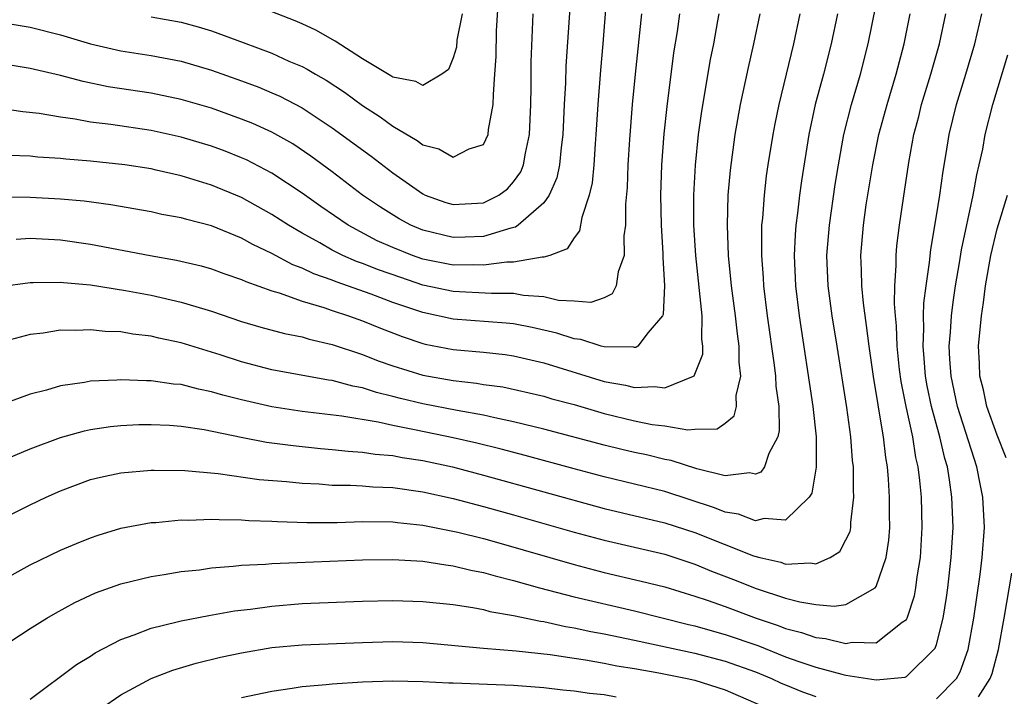
# Model space of a CAD drawing. Units: inches. Extents: x 2619000 to 2621956, y 1533000 to 1536000.
# Drawn here: x 2619268 to 2619333, y 1533774 to 1533819 of the extents above; entities that cross this region are included whole.
import ezdxf

# ---------------------------------------------------------------- set-up
doc = ezdxf.new("R2010")
doc.units = ezdxf.units.IN
doc.header["$MEASUREMENT"] = 0
doc.layers.add('LD26191533_2ft', color=31, linetype='Continuous')

msp = doc.modelspace()

# ---------------------------------------------------------------- linework, layer by layer
at = {"layer": 'LD26191533_2ft'}
for points, elevation in [([(2619307.365, 1533823), (2619306.898, 1533817), (2619306.742, 1533815.258), (2619306.57, 1533813), (2619306.453, 1533811), (2619306.4, 1533810.4), (2619306.309, 1533809), (2619306.198, 1533807.802), (2619306.008, 1533807), (2619305.505, 1533805.505), (2619305.367, 1533804.633), (2619305, 1533804.162), (2619304.555, 1533803.446), (2619303.394, 1533803), (2619303, 1533802.877), (2619302.887, 1533802.887), (2619301, 1533802.554), (2619300.553, 1533802.553), (2619299, 1533802.347), (2619298.375, 1533802.375), (2619297, 1533802.36), (2619295, 1533802.764), (2619294.317, 1533803), (2619293, 1533803.527), (2619291.978, 1533803.978), (2619290.04, 1533805), (2619288.244, 1533806.244), (2619287, 1533807.127), (2619285, 1533808.454), (2619283.324, 1533809.324), (2619283, 1533809.469), (2619281.901, 1533809.901), (2619281, 1533810.232), (2619279, 1533810.841), (2619277, 1533811.273), (2619274.337, 1533811.663), (2619273, 1533811.832), (2619271.971, 1533812.03), (2619271, 1533812.158), (2619269.595, 1533812.406), (2619268.514, 1533812.514), (2619267, 1533812.735)], 8930), ([(2619304.831, 1533821), (2619304.458, 1533815.541), (2619304.425, 1533814.425), (2619304.341, 1533813), (2619304.258, 1533811), (2619304.144, 1533810.144), (2619304.04, 1533809), (2619303.86, 1533808.14), (2619303.351, 1533807), (2619303, 1533806.482), (2619301.307, 1533805), (2619301.131, 1533804.869), (2619300.811, 1533804.811), (2619299, 1533804.262), (2619297.793, 1533804.207), (2619297, 1533804.197), (2619295, 1533804.667), (2619294.206, 1533805), (2619293.422, 1533805.422), (2619292.19, 1533806.19), (2619291.005, 1533807), (2619289, 1533808.542), (2619287.583, 1533809.583), (2619286.38, 1533810.38), (2619285, 1533811.157), (2619283.734, 1533811.734), (2619283, 1533812.029), (2619281, 1533812.741), (2619279, 1533813.331), (2619277, 1533813.735), (2619274.168, 1533814.168), (2619272.507, 1533814.508), (2619271, 1533814.908), (2619269, 1533815.37), (2619267, 1533815.701)], 8928), ([(2619277, 1533818.786), (2619279, 1533818.436), (2619280.127, 1533818.127), (2619281, 1533817.867), (2619283.104, 1533817.104), (2619285, 1533816.381), (2619286.13, 1533815.87), (2619287, 1533815.5), (2619287.334, 1533815.334), (2619287.877, 1533815), (2619288.596, 1533814.596), (2619289.806, 1533813.806), (2619291, 1533812.935), (2619292.176, 1533812.176), (2619293, 1533811.56), (2619294.614, 1533810.614), (2619295, 1533810.312), (2619296.056, 1533810.056), (2619297, 1533809.504), (2619298.064, 1533810.064), (2619299, 1533810.354), (2619299.314, 1533811), (2619299.337, 1533811.337), (2619299.658, 1533813), (2619299.66, 1533813.66), (2619299.766, 1533815), (2619299.839, 1533816.161), (2619299.874, 1533817.874), (2619300.068, 1533821)], 8924), ([(2619267, 1533789.357), (2619269, 1533790.193), (2619271, 1533790.94), (2619272.606, 1533791.394), (2619273, 1533791.471), (2619274.326, 1533791.674), (2619275, 1533791.743), (2619276.197, 1533791.803), (2619277, 1533791.818), (2619278.231, 1533791.768), (2619279, 1533791.71), (2619280.514, 1533791.486), (2619282.973, 1533790.973), (2619284.648, 1533790.648), (2619286.41, 1533790.41), (2619288.223, 1533790.223), (2619289, 1533790.161), (2619290.041, 1533790.041), (2619291, 1533789.986), (2619291.845, 1533789.845), (2619293, 1533789.753), (2619293.628, 1533789.627), (2619295, 1533789.423), (2619296.945, 1533789), (2619299, 1533788.457), (2619307, 1533786.257), (2619311, 1533785.31), (2619313, 1533784.663), (2619316.887, 1533783.113), (2619317.306, 1533783), (2619318.688, 1533782.688), (2619319, 1533782.575), (2619320.647, 1533782.647), (2619321, 1533782.578), (2619321.947, 1533783), (2619322.591, 1533783.409), (2619323, 1533784.174), (2619323.269, 1533784.731), (2619323.316, 1533785), (2619323.319, 1533785.318), (2619323.53, 1533787), (2619323.496, 1533787.496), (2619323.489, 1533789), (2619323.433, 1533789.433), (2619323.312, 1533791), (2619323.057, 1533792.943), (2619322.424, 1533797), (2619322.095, 1533799), (2619321.82, 1533801), (2619321.737, 1533803), (2619321.898, 1533805), (2619322.292, 1533807.708), (2619322.498, 1533809), (2619322.861, 1533811), (2619323.367, 1533813), (2619323.952, 1533815), (2619324.463, 1533817), (2619325, 1533819.623)], 8944), ([(2619297.6, 1533819), (2619297.251, 1533817.251), (2619297.216, 1533816.784), (2619297, 1533816.092), (2619296.686, 1533815.313), (2619296.248, 1533815), (2619295, 1533814.252), (2619294.525, 1533814.525), (2619293, 1533814.795), (2619292.881, 1533814.881), (2619291, 1533816.014), (2619289.195, 1533817.195), (2619287.908, 1533817.908), (2619287, 1533818.327), (2619286.535, 1533818.535), (2619283.648, 1533819.648)], 8922), ([(2619267, 1533781.425), (2619269, 1533782.529), (2619271, 1533783.483), (2619272.059, 1533783.941), (2619273, 1533784.315), (2619273.51, 1533784.49), (2619275, 1533784.94), (2619277, 1533785.315), (2619277.329, 1533785.33), (2619279, 1533785.498), (2619279.485, 1533785.485), (2619281, 1533785.553), (2619281.512, 1533785.512), (2619283, 1533785.507), (2619283.464, 1533785.464), (2619285, 1533785.41), (2619285.381, 1533785.381), (2619287.321, 1533785.321), (2619289.331, 1533785.331), (2619291, 1533785.385), (2619293, 1533785.364), (2619293.319, 1533785.319), (2619295, 1533785.154), (2619297.307, 1533784.693), (2619299, 1533784.265), (2619300.017, 1533783.983), (2619305, 1533782.536), (2619307, 1533782.018), (2619309.45, 1533781.45), (2619311, 1533781.057), (2619313, 1533780.453), (2619313.818, 1533780.182), (2619315, 1533779.76), (2619317.044, 1533779), (2619318.509, 1533778.509), (2619319, 1533778.308), (2619320.049, 1533778.049), (2619321, 1533777.703), (2619321.65, 1533777.65), (2619323, 1533777.316), (2619323.401, 1533777.401), (2619325, 1533777.365), (2619326.721, 1533778.721), (2619327, 1533778.908), (2619327.048, 1533779), (2619327.538, 1533780.462), (2619327.629, 1533781), (2619327.718, 1533781.718), (2619327.936, 1533783), (2619328.049, 1533785), (2619327.993, 1533787), (2619327.897, 1533788.103), (2619327.785, 1533789), (2619327.631, 1533789.631), (2619327.42, 1533791), (2619326.986, 1533793), (2619326.653, 1533794.653), (2619326.546, 1533795.455), (2619326.379, 1533797), (2619326.342, 1533798.342), (2619326.267, 1533799), (2619326.205, 1533799.795), (2619326.236, 1533801), (2619326.329, 1533802.33), (2619326.321, 1533803), (2619326.372, 1533803.628), (2619326.538, 1533805), (2619326.803, 1533806.803), (2619327.164, 1533809.164), (2619327.497, 1533811), (2619327.812, 1533812.188), (2619328.006, 1533813), (2619328.618, 1533815), (2619329.18, 1533817), (2619329.618, 1533819)], 8948), ([(2619267, 1533785.489), (2619269, 1533786.499), (2619270.065, 1533787), (2619271, 1533787.415), (2619273, 1533788.163), (2619273.666, 1533788.334), (2619275, 1533788.614), (2619277, 1533788.782), (2619277.209, 1533788.791), (2619279.241, 1533788.759), (2619281.442, 1533788.558), (2619284.168, 1533788.168), (2619285.97, 1533788.03), (2619287, 1533787.919), (2619288.128, 1533787.872), (2619289, 1533787.799), (2619290.212, 1533787.788), (2619291, 1533787.741), (2619291.68, 1533787.68), (2619293, 1533787.637), (2619295, 1533787.36), (2619297, 1533786.917), (2619299, 1533786.391), (2619301, 1533785.837), (2619305, 1533784.689), (2619307, 1533784.148), (2619311, 1533783.218), (2619313, 1533782.575), (2619314.107, 1533782.107), (2619315.551, 1533781.551), (2619317.053, 1533780.947), (2619319, 1533780.32), (2619319.935, 1533780.065), (2619321, 1533779.892), (2619322.224, 1533779.776), (2619323, 1533779.889), (2619324.932, 1533781), (2619325, 1533781.089), (2619325.669, 1533783), (2619325.845, 1533784.154), (2619325.902, 1533785), (2619325.878, 1533785.878), (2619325.885, 1533787), (2619325.814, 1533788.186), (2619325.74, 1533789), (2619325.627, 1533789.627), (2619325.475, 1533791), (2619325.184, 1533792.816), (2619325.119, 1533793.119), (2619325, 1533793.928), (2619324.839, 1533794.838), (2619324.526, 1533797), (2619324.364, 1533798.363), (2619324.148, 1533799.852), (2619324.044, 1533801), (2619324.03, 1533802.03), (2619323.987, 1533803), (2619324.152, 1533805), (2619324.341, 1533806.341), (2619324.768, 1533809), (2619325.177, 1533811), (2619325.715, 1533813), (2619326.315, 1533815), (2619326.841, 1533817), (2619327.254, 1533819)], 8946), ([(2619322.447, 1533819), (2619322.025, 1533817), (2619321.512, 1533815), (2619320.97, 1533813), (2619320.535, 1533811), (2619320.056, 1533807.944), (2619319.929, 1533807), (2619319.791, 1533805.791), (2619319.677, 1533805), (2619319.626, 1533804.374), (2619319.569, 1533803), (2619319.663, 1533801), (2619319.908, 1533799), (2619320.811, 1533793), (2619321.017, 1533791), (2619321.016, 1533788.984), (2619320.729, 1533787.271), (2619320.554, 1533787), (2619319, 1533785.478), (2619317.594, 1533785.593), (2619317, 1533785.433), (2619315.88, 1533785.88), (2619315, 1533786.001), (2619314.299, 1533786.299), (2619311, 1533787.372), (2619307, 1533788.346), (2619305, 1533788.871), (2619301.756, 1533789.756), (2619300.168, 1533790.168), (2619298.57, 1533790.57), (2619297, 1533790.937), (2619294.558, 1533791.442), (2619293, 1533791.737), (2619292.037, 1533791.963), (2619289.638, 1533792.362), (2619287, 1533792.67), (2619285, 1533792.973), (2619283, 1533793.434), (2619281.753, 1533793.753), (2619281, 1533793.981), (2619280.144, 1533794.144), (2619279, 1533794.448), (2619278.487, 1533794.487), (2619277, 1533794.708), (2619276.703, 1533794.703), (2619275, 1533794.775), (2619274.748, 1533794.748), (2619273, 1533794.673), (2619272.587, 1533794.587), (2619271, 1533794.364), (2619270.087, 1533794.087), (2619269, 1533793.819), (2619267, 1533793.088)], 8942), ([(2619319.947, 1533819), (2619319.528, 1533817), (2619318.551, 1533813), (2619318.284, 1533811.716), (2619318.151, 1533811), (2619317.829, 1533809), (2619317.726, 1533808.274), (2619317.575, 1533807), (2619317.47, 1533805.47), (2619317.417, 1533805), (2619317.4, 1533804.6), (2619317.408, 1533803), (2619317.519, 1533801.519), (2619317.545, 1533801), (2619317.789, 1533799), (2619318.254, 1533795.746), (2619318.339, 1533795), (2619318.351, 1533794.351), (2619318.545, 1533793), (2619318.587, 1533791.413), (2619318.494, 1533791), (2619317.892, 1533789.892), (2619317.603, 1533789), (2619317.353, 1533788.647), (2619317, 1533788.522), (2619316.609, 1533788.609), (2619315, 1533788.422), (2619313.119, 1533788.881), (2619311.425, 1533789.425), (2619311, 1533789.491), (2619309.794, 1533789.794), (2619309, 1533789.952), (2619308.156, 1533790.156), (2619307, 1533790.441), (2619303, 1533791.501), (2619302.351, 1533791.648), (2619301, 1533791.992), (2619299.756, 1533792.245), (2619299, 1533792.431), (2619297.258, 1533792.742), (2619295, 1533793.173), (2619293.521, 1533793.521), (2619293, 1533793.67), (2619291.928, 1533793.928), (2619291, 1533794.241), (2619290.353, 1533794.353), (2619289, 1533794.723), (2619288.753, 1533794.753), (2619285, 1533795.439), (2619283, 1533795.953), (2619281.584, 1533796.416), (2619279, 1533797.219), (2619277.525, 1533797.525), (2619277, 1533797.657), (2619275.789, 1533797.789), (2619275, 1533797.937), (2619273.97, 1533797.97), (2619273, 1533798.083), (2619272.027, 1533798.027), (2619271, 1533798.044), (2619269.858, 1533797.858), (2619269, 1533797.768), (2619267, 1533797.243)], 8940), ([(2619311.982, 1533819), (2619311.828, 1533817.828), (2619311.594, 1533816.406), (2619311.141, 1533812.859), (2619310.951, 1533811.049), (2619310.793, 1533809), (2619310.72, 1533807), (2619310.756, 1533805), (2619310.881, 1533803.119), (2619310.873, 1533802.873), (2619310.995, 1533801), (2619310.903, 1533799.097), (2619310.86, 1533799), (2619309.909, 1533797.909), (2619309.221, 1533797), (2619309.081, 1533796.918), (2619309, 1533796.913), (2619308.93, 1533796.93), (2619307, 1533796.945), (2619306.791, 1533797), (2619305.441, 1533797.44), (2619305, 1533797.471), (2619303.859, 1533797.859), (2619302.233, 1533798.233), (2619301, 1533798.469), (2619300.517, 1533798.518), (2619297, 1533798.782), (2619295, 1533799.221), (2619293, 1533799.897), (2619291.571, 1533800.429), (2619289.249, 1533801.249), (2619289, 1533801.358), (2619287.782, 1533801.782), (2619287, 1533802.167), (2619286.384, 1533802.383), (2619285, 1533803.129), (2619283.731, 1533803.731), (2619283, 1533804.143), (2619281, 1533804.952), (2619279.37, 1533805.37), (2619279, 1533805.486), (2619277.719, 1533805.719), (2619277, 1533805.882), (2619274.352, 1533806.352), (2619272.585, 1533806.585), (2619271, 1533806.731), (2619269, 1533806.838), (2619267, 1533806.855)], 8934), ([(2619267, 1533818.446), (2619269, 1533818.116), (2619271, 1533817.604), (2619273, 1533817.015), (2619275, 1533816.552), (2619277, 1533816.241), (2619279, 1533815.858), (2619281, 1533815.266), (2619283, 1533814.56), (2619284.131, 1533814.131), (2619285, 1533813.774), (2619285.535, 1533813.535), (2619287, 1533812.767), (2619289, 1533811.455), (2619291.573, 1533809.573), (2619293, 1533808.472), (2619295, 1533807.069), (2619295.155, 1533807), (2619296.513, 1533806.513), (2619297, 1533806.368), (2619299, 1533806.479), (2619300.033, 1533807), (2619300.587, 1533807.413), (2619301, 1533807.871), (2619301.469, 1533808.531), (2619301.661, 1533809), (2619301.78, 1533809.78), (2619302.052, 1533811), (2619302.131, 1533813), (2619302.159, 1533814.159), (2619302.172, 1533815.828), (2619302.288, 1533819)], 8926), ([(2619267.012, 1533777), (2619269, 1533778.317), (2619270.1, 1533779), (2619270.672, 1533779.328), (2619271.969, 1533780.031), (2619273.329, 1533780.671), (2619275, 1533781.271), (2619277, 1533781.75), (2619277.877, 1533781.877), (2619279, 1533782.072), (2619280.201, 1533782.201), (2619281, 1533782.319), (2619282.43, 1533782.43), (2619283, 1533782.507), (2619284.572, 1533782.572), (2619285, 1533782.618), (2619286.664, 1533782.665), (2619291, 1533782.86), (2619293, 1533782.876), (2619295, 1533782.756), (2619296.514, 1533782.514), (2619297, 1533782.465), (2619298.172, 1533782.172), (2619299, 1533782.016), (2619299.782, 1533781.782), (2619301, 1533781.479), (2619302.712, 1533781), (2619305, 1533780.404), (2619309, 1533779.476), (2619312.573, 1533778.573), (2619313, 1533778.479), (2619314.142, 1533778.143), (2619315, 1533777.918), (2619317.173, 1533777.173), (2619319, 1533776.441), (2619319.87, 1533776.129), (2619321, 1533775.752), (2619322.718, 1533775.282), (2619323, 1533775.222), (2619325, 1533774.902), (2619326.911, 1533775.088), (2619327, 1533775.127), (2619328.904, 1533777), (2619329, 1533777.25), (2619329.435, 1533779), (2619329.651, 1533780.349), (2619329.739, 1533781), (2619329.972, 1533783), (2619330.084, 1533785), (2619330.008, 1533787), (2619329.861, 1533788.139), (2619329.716, 1533789), (2619329.55, 1533789.55), (2619329.221, 1533791), (2619328.663, 1533793), (2619328.373, 1533794.373), (2619328.261, 1533795), (2619328.182, 1533796.182), (2619328.099, 1533797), (2619328.156, 1533798.157), (2619328.133, 1533799), (2619328.151, 1533799.849), (2619328.298, 1533801), (2619328.527, 1533802.527), (2619328.605, 1533803.395), (2619329, 1533805.63), (2619329.219, 1533807), (2619329.431, 1533808.569), (2619329.615, 1533809.615), (2619329.83, 1533811), (2619330.312, 1533813), (2619330.93, 1533815), (2619331.523, 1533817), (2619331.985, 1533819)], 8950), ([(2619267.044, 1533800.956), (2619269, 1533801.219), (2619269.21, 1533801.21), (2619271, 1533801.237), (2619271.206, 1533801.206), (2619273, 1533801.049), (2619275.32, 1533800.68), (2619277, 1533800.366), (2619279, 1533799.919), (2619280.565, 1533799.435), (2619281, 1533799.315), (2619283, 1533798.637), (2619284.263, 1533798.263), (2619285.834, 1533797.834), (2619287, 1533797.61), (2619287.461, 1533797.461), (2619289, 1533797.107), (2619291, 1533796.445), (2619292.034, 1533796.034), (2619293, 1533795.701), (2619295, 1533795.071), (2619297, 1533794.719), (2619298.552, 1533794.552), (2619299, 1533794.468), (2619300.293, 1533794.293), (2619303, 1533793.682), (2619303.52, 1533793.52), (2619305, 1533793.129), (2619307, 1533792.546), (2619309, 1533792.057), (2619310.18, 1533791.82), (2619311, 1533791.716), (2619312.537, 1533791.463), (2619313, 1533791.497), (2619314.471, 1533791.529), (2619315, 1533791.9), (2619315.604, 1533792.395), (2619315.755, 1533793), (2619315.734, 1533793.734), (2619316.049, 1533795), (2619315.927, 1533795.927), (2619315.94, 1533797), (2619315.82, 1533797.82), (2619315.683, 1533799), (2619315.412, 1533801), (2619315.221, 1533803), (2619315.147, 1533805), (2619315.208, 1533807), (2619315.349, 1533808.65), (2619315.67, 1533811), (2619316.027, 1533813), (2619316.547, 1533815.453), (2619316.911, 1533817), (2619317.319, 1533819)], 8938), ([(2619309.46, 1533819), (2619309.041, 1533815), (2619308.849, 1533813), (2619308.671, 1533810.67), (2619308.568, 1533809), (2619308.507, 1533807.493), (2619308.398, 1533806.398), (2619308.397, 1533805), (2619308.298, 1533804.297), (2619308.322, 1533803), (2619307.923, 1533801.922), (2619307.797, 1533801), (2619307.533, 1533800.468), (2619307, 1533800.205), (2619306.12, 1533799.88), (2619305, 1533799.976), (2619303.979, 1533800.021), (2619303, 1533800.262), (2619301.644, 1533800.356), (2619301, 1533800.475), (2619299.527, 1533800.473), (2619297, 1533800.61), (2619295, 1533801.044), (2619293.532, 1533801.532), (2619292.047, 1533802.047), (2619291, 1533802.468), (2619290.603, 1533802.603), (2619289.701, 1533803), (2619289, 1533803.355), (2619288.166, 1533803.834), (2619287, 1533804.471), (2619286.092, 1533805), (2619285, 1533805.72), (2619283, 1533806.834), (2619281, 1533807.656), (2619279, 1533808.266), (2619277.347, 1533808.653), (2619277, 1533808.727), (2619275.261, 1533809), (2619273, 1533809.242), (2619271.37, 1533809.37), (2619271, 1533809.419), (2619269.508, 1533809.508), (2619269, 1533809.564), (2619267.617, 1533809.617)], 8932), ([(2619268.074, 1533804.074), (2619269, 1533804.141), (2619271, 1533804.037), (2619273, 1533803.755), (2619276.954, 1533803), (2619278.696, 1533802.696), (2619280.314, 1533802.314), (2619281, 1533802.121), (2619281.812, 1533801.812), (2619283, 1533801.414), (2619283.274, 1533801.274), (2619285, 1533800.655), (2619285.473, 1533800.527), (2619287, 1533799.975), (2619288.448, 1533799.552), (2619289, 1533799.354), (2619290.077, 1533799), (2619291, 1533798.667), (2619292.182, 1533798.182), (2619293.626, 1533797.626), (2619295, 1533797.168), (2619295.136, 1533797.136), (2619297, 1533796.771), (2619299, 1533796.59), (2619300.441, 1533796.441), (2619301, 1533796.359), (2619303, 1533795.898), (2619307, 1533794.666), (2619308.415, 1533794.415), (2619309, 1533794.262), (2619310.332, 1533794.332), (2619311, 1533794.232), (2619312.896, 1533795), (2619312.96, 1533795.04), (2619313.526, 1533796.474), (2619313.533, 1533797), (2619313.467, 1533797.467), (2619313.476, 1533799), (2619313.062, 1533803), (2619312.936, 1533805), (2619312.929, 1533807), (2619313.033, 1533808.967), (2619313.243, 1533811), (2619313.449, 1533812.551), (2619314.03, 1533815.971), (2619314.243, 1533817), (2619314.524, 1533818.524), (2619314.604, 1533819)], 8936), ([(2619329, 1533773.643), (2619330.306, 1533775), (2619330.56, 1533775.44), (2619331.092, 1533776.908), (2619331.472, 1533779), (2619331.881, 1533781.88), (2619332.016, 1533783), (2619332.159, 1533785), (2619332.057, 1533787), (2619331.874, 1533787.874), (2619331.67, 1533789), (2619330.388, 1533793), (2619329.955, 1533795), (2619329.874, 1533796.126), (2619329.838, 1533797), (2619329.914, 1533797.914), (2619329.974, 1533799), (2619330.083, 1533799.917), (2619330.24, 1533801), (2619330.506, 1533802.506), (2619330.635, 1533803.365), (2619331.418, 1533807), (2619331.656, 1533808.344), (2619331.823, 1533809), (2619332.047, 1533810.047), (2619332.217, 1533811), (2619332.712, 1533813), (2619333.713, 1533816.287)], 8952), ([(2619333.604, 1533789.604), (2619333, 1533791.111), (2619332.331, 1533793), (2619332.099, 1533794.099), (2619331.861, 1533795), (2619331.84, 1533795.839), (2619331.781, 1533797), (2619331.965, 1533799), (2619332.111, 1533799.889), (2619332.239, 1533801), (2619332.591, 1533803), (2619333, 1533804.767), (2619333.696, 1533807)], 8954), ([(2619331.781, 1533773.781), (2619332.551, 1533775), (2619332.668, 1533775.332), (2619333.084, 1533776.916), (2619333.472, 1533779), (2619333.967, 1533781.967)], 8954), ([(2619269, 1533773.632), (2619272.071, 1533775.929), (2619273, 1533776.482), (2619273.309, 1533776.691), (2619275, 1533777.582), (2619275.877, 1533777.877), (2619277, 1533778.33), (2619278.737, 1533778.737), (2619279, 1533778.814), (2619280.83, 1533779.17), (2619282.531, 1533779.469), (2619283.594, 1533779.594), (2619285, 1533779.794), (2619287, 1533779.958), (2619291, 1533780.117), (2619293, 1533780.156), (2619295, 1533780.104), (2619297, 1533779.898), (2619298.303, 1533779.697), (2619299, 1533779.554), (2619299.432, 1533779.433), (2619301, 1533779.166), (2619302.786, 1533778.787), (2619303, 1533778.763), (2619304.439, 1533778.439), (2619305, 1533778.354), (2619306.109, 1533778.109), (2619307, 1533777.952), (2619309, 1533777.544), (2619313, 1533776.674), (2619315, 1533776.151), (2619317, 1533775.441), (2619318.079, 1533775), (2619318.699, 1533774.698), (2619319, 1533774.572), (2619320.124, 1533774.124), (2619321, 1533773.814)], 8952), ([(2619273.656, 1533773), (2619275, 1533773.925), (2619277, 1533774.998), (2619278.446, 1533775.554), (2619279.982, 1533776.018), (2619281.591, 1533776.409), (2619283, 1533776.703), (2619285, 1533777.038), (2619287, 1533777.22), (2619291, 1533777.39), (2619293, 1533777.443), (2619295, 1533777.376), (2619299.008, 1533777.008), (2619301.161, 1533776.839), (2619303.417, 1533776.583), (2619305, 1533776.336), (2619305.766, 1533776.233), (2619307, 1533776.013), (2619307.843, 1533775.843), (2619309, 1533775.669), (2619310.62, 1533775.38), (2619312.497, 1533775), (2619313, 1533774.88), (2619315, 1533774.241), (2619317.894, 1533773)], 8954), ([(2619283, 1533773.733), (2619285, 1533774.168), (2619286.35, 1533774.35), (2619287, 1533774.463), (2619288.593, 1533774.592), (2619289, 1533774.645), (2619291, 1533774.767), (2619293, 1533774.832), (2619295, 1533774.806), (2619296.717, 1533774.717), (2619297, 1533774.717), (2619301, 1533774.545), (2619303, 1533774.399), (2619304.256, 1533774.256), (2619305, 1533774.189), (2619306.034, 1533774.034), (2619307, 1533773.928), (2619307.787, 1533773.787)], 8956)]:
    msp.add_lwpolyline(points, dxfattribs=dict(at, elevation=elevation))

doc.saveas('drawing.dxf')
